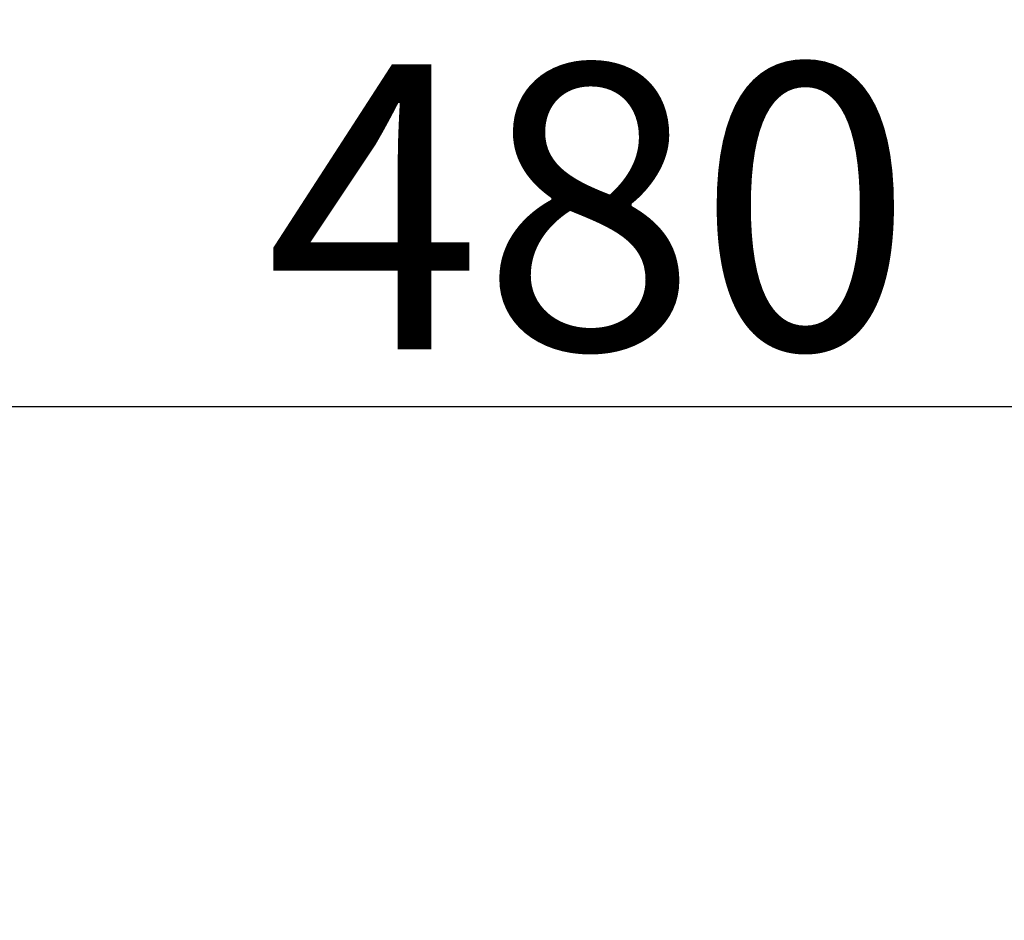
# Model space of a CAD drawing. Units: millimetres. Extents: x -66 to 69, y -62 to 52.
# Drawn here: x -32 to -23, y 16 to 24 of the extents above; entities that cross this region are included whole.
import ezdxf

# ---------------------------------------------------------------- set-up
doc = ezdxf.new("R2010")
doc.units = ezdxf.units.MM
doc.layers.add('SUNPO', color=3, linetype='Continuous')
doc.styles.get("Standard").update_dxf_attribs({"font": 'MONOTXT.shx', "bigfont": 'BIGFONT.shx'})
doc.dimstyles.get("Standard").update_dxf_attribs({"dimscale": 0, "dimtxt": 3, "dimasz": 2, "dimexe": 2, "dimexo": 2, "dimgap": 0.09, "dimtad": 3, "dimdec": 4, "dimzin": 0, "dimdsep": 46, "dimtxsty": 'Standard', "dimblk1": 'OPEN30', "dimblk2": 'OPEN30', "dimsah": 1, "dimcen": 0, "dimadec": 0, "dimazin": 0, "dimtfac": 1, "dimtdec": 4, "dimtofl": 0, "dimtmove": 2, "dimatfit": 3, "dimldrblk": 'OPEN30', "dimfxl": 1, "dimtolj": 1, "dimtzin": 0, "dimarcsym": 0})

# ---------------------------------------------------------------- blocks, each defined once
blk = doc.blocks.new('_OPEN30')
at = {"color": 0, "linetype": 'ByBlock'}
for p, q in [((-1, 0.2679), (0, 0)), ((0, 0), (-1, -0.2679)), ((0, 0), (-1, 0))]:
    blk.add_line(p, q, dxfattribs=at)
blk = doc.blocks.new('*D5')
at = {"layer": 'DEFPOINTS', "color": 0}
for p in [(-2.9857, 20.7251), (-50.9857, 12.7251), (-2.9857, 12.7251)]:
    blk.add_point(p, dxfattribs=at)
at = {"layer": 'SUNPO', "color": 0, "lineweight": -2}
for p, q in [((-50.9857, 14.7251), (-50.9857, 22.7251)), ((-2.9857, 14.7251), (-2.9857, 22.7251)), ((-48.9857, 20.7251), (-4.9857, 20.7251))]:
    blk.add_line(p, q, dxfattribs=at)
at = {"layer": 'SUNPO', "color": 0, "lineweight": -2, "xscale": 2, "yscale": 2, "zscale": 2, "rotation": 180}
blk.add_blockref('_OPEN30', (-50.9857, 20.7251), dxfattribs=at)
at = {"layer": 'SUNPO', "color": 0, "lineweight": -2, "xscale": 2, "yscale": 2, "zscale": 2}
blk.add_blockref('_OPEN30', (-2.9857, 20.7251), dxfattribs=at)
at = {"layer": 'SUNPO', "color": 0, "insert": (-26.9857, 22.4751), "char_height": 2.5, "attachment_point": 5}
blk.add_mtext('\\A1;480', dxfattribs=at)

msp = doc.modelspace()

# ---------------------------------------------------------------- dimensions: what is measured, and where the dimension line sits
at = {"layer": 'SUNPO'}
dim = msp.add_aligned_dim(p1=(-50.98567, 12.72507), p2=(-2.9857, 12.72507), distance=8, text='480', dimstyle='STANDARD', override={"dimscale": 1, "dimtxt": 2.5, "dimgap": 0.5, "dimtofl": 1, "dimtmove": 0}, dxfattribs=at)
dim.commit()
dim.dimension.update_dxf_attribs({"geometry": '*D5', "text_midpoint": (-26.98569, 22.47507)})

doc.saveas('drawing.dxf')
